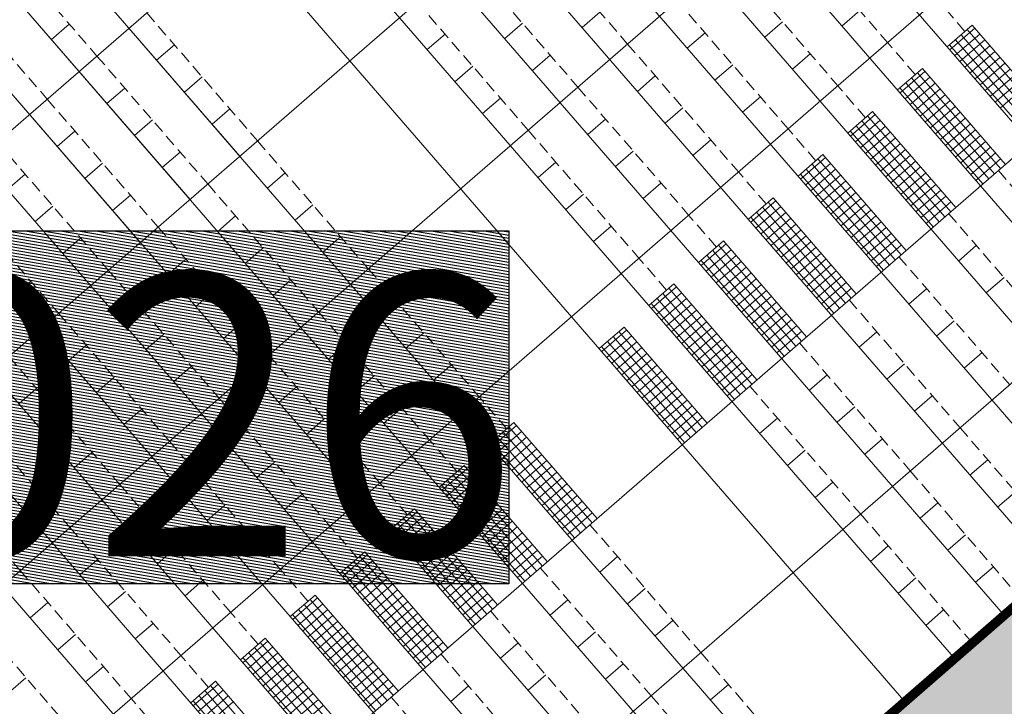
# Model space of a CAD drawing. Extents: x 1688695 to 1689973, y 4794303 to 4798641.
# Drawn here: x 1689474 to 1689495, y 4794783 to 4794797 of the extents above; entities that cross this region are included whole.
import ezdxf

# ---------------------------------------------------------------- set-up
doc = ezdxf.new("R2010")
doc.units = 0
doc.linetypes.add('TRATTEGGIATA2', pattern=[0.375, 0.25, -0.125])
doc.layers.add('Cartiglio', color=7, linetype='CONTINUOUS', lineweight=18)
doc.layers.add('SETTORE 1', color=253, linetype='CONTINUOUS', lineweight=20)
doc.layers.add('numero spettatori', color=7, linetype='CONTINUOUS')
doc.layers.add('q_retino_fabbricati', color=253, linetype='CONTINUOUS')
doc.styles.add('50-ARIAL-30', font='arial.ttf', dxfattribs={"height": 15})

msp = doc.modelspace()

# ---------------------------------------------------------------- hatches: boundary and pattern name
at = {"layer": 'q_retino_fabbricati'}
h = msp.add_hatch(dxfattribs=at)
h.set_pattern_fill('ANSI31', color=256, scale=0.02, angle=125.2849, style=0)
h.set_pattern_definition([(170.2848704274, (-1687778.75062, -4802496.05095), (-0.01071560337126, -0.0625893428979), [])])
h.paths.add_polyline_path([(1689465.644, 4794792.902), (1689484.329, 4794792.902), (1689484.329, 4794785.397), (1689465.644, 4794785.397)])
at = {"layer": 'SETTORE 1'}
h = msp.add_hatch(dxfattribs=at)
h.set_pattern_fill('ANSI33', color=21, scale=0.4, style=0)
h.set_pattern_definition([(45, (-1687812.4363, -4802693.2483), (-1.7960512242, 1.7960512242), []), (45, (-1687810.6402, -4802693.2483), (-1.7960512242, 1.7960512242), [1.27, -0.635])])
h.paths.add_polyline_path([(1689532.882, 4794899.813), (1689522.377, 4794899.796), (1689521.388, 4794891.647), (1689376.07, 4794892.409), (1689343.803, 4794892.259), (1689326.655, 4794891.635), (1689303.04, 4794889.339), (1689277.458, 4794885.171), (1689221.867, 4794871.487), (1689204.571, 4794863.953), (1689180.15, 4794849.231), (1689181.789, 4794846.982), (1689164.312, 4794836.077), (1689162.936, 4794838.282), (1689160.864, 4794837.135), (1689160.864, 4794837.135), (1689160.793, 4794836.942), (1689162.646, 4794833.029), (1689164.16, 4794829.533), (1689169.88, 4794817.761), (1689154.914, 4794811.004), (1689159.256, 4794800.532), (1689161.811, 4794801.68), (1689158.839, 4794808.153), (1689168.729, 4794812.698), (1689204.711, 4794829.235), (1689229.318, 4794835.696), (1689236.801, 4794838.176), (1689256.881, 4794839.755), (1689272.148, 4794840.653), (1689281.431, 4794840.956), (1689298.19, 4794841.551), (1689308.967, 4794841.551), (1689330.07, 4794841.102), (1689346.235, 4794841.102), (1689357.909, 4794840.204), (1689371.355, 4794838.891), (1689379.186, 4794838.964), (1689393.347, 4794839.079), (1689393.953, 4794840.412), (1689394.635, 4794839.863), (1689393.739, 4794836.825), (1689397.722, 4794835.369), (1689411.467, 4794831.075), (1689416.884, 4794829.802), (1689420.04, 4794827.949), (1689433.243, 4794850.814), (1689434.865, 4794850.914), (1689464.868, 4794833.589), (1689451.216, 4794809.947), (1689454.386, 4794808.117), (1689458.358, 4794805.635), (1689460.771, 4794802.85), (1689481.434, 4794820.757), (1689504.979, 4794793.523), (1689484.387, 4794775.599), (1689485.572, 4794774.232), (1689486.221, 4794773.483), (1689483.156, 4794770.534), (1689483.875, 4794769.705), (1689478.587, 4794766.09), (1689484.324, 4794755.865), (1689487.359, 4794757.932), (1689493.872, 4794760.499), (1689494.898, 4794757.894), (1689495.571, 4794758.094), (1689503.491, 4794737.999), (1689502.862, 4794737.686), (1689503.889, 4794735.081), (1689497.376, 4794732.515), (1689497.718, 4794730.851), (1689504.706, 4794731.256), (1689505.64, 4794731.397), (1689506.818, 4794731.469), (1689507.873, 4794731.534), (1689509.23, 4794731.617), (1689510.751, 4794731.71), (1689511.571, 4794731.761), (1689512.3, 4794731.805), (1689512.993, 4794731.848), (1689512.905, 4794733.35), (1689512.949, 4794734.979), (1689513.284, 4794747.394), (1689513.761, 4794765.058), (1689513.959, 4794775.309), (1689515.513, 4794839.636), (1689491.429, 4794845.549), (1689491.178, 4794836.126), (1689475.739, 4794836.465), (1689475.864, 4794839.547), (1689467.913, 4794839.909), (1689467.967, 4794846.1), (1689464.917, 4794846.233), (1689460.376, 4794847.903), (1689458.877, 4794852.861), (1689415.698, 4794849.371), (1689374.018, 4794848.134), (1689373.881, 4794845.265), (1689309.894, 4794848.313), (1689298.25, 4794848.261), (1689234.292, 4794844.636), (1689227.206, 4794844.301), (1689204.831, 4794838.974), (1689188.475, 4794831.458), (1689187.532, 4794833.199), (1689204.839, 4794842.458), (1689222.726, 4794850.864), (1689233.689, 4794855.287), (1689233.659, 4794855.818), (1689236.454, 4794855.977), (1689236.514, 4794855.98), (1689235.807, 4794868.46), (1689296.909, 4794871.923), (1689298.565, 4794871.952), (1689309.365, 4794872.001), (1689311.022, 4794872.001), (1689318.188, 4794874.237), (1689327.949, 4794874.901), (1689347.932, 4794875.449), (1689367.872, 4794875.677), (1689387.722, 4794875.851), (1689407.585, 4794875.903), (1689417.645, 4794876.06), (1689501.96, 4794874.576), (1689516.034, 4794874.477), (1689533.214, 4794875.169)])

# ---------------------------------------------------------------- linework, layer by layer
at = {"layer": 'Cartiglio'}
for p, q in [((1689476.566, 4794816.538), (1689500.142, 4794789.332)), ((1689476.566, 4794816.538), (1689500.142, 4794789.332)), ((1689476.566, 4794816.538), (1689500.142, 4794789.332)), ((1689475.508, 4794815.621), (1689499.084, 4794788.415)), ((1689475.508, 4794815.621), (1689499.084, 4794788.415)), ((1689475.508, 4794815.621), (1689499.084, 4794788.415)), ((1689474.45, 4794814.704), (1689498.026, 4794787.498)), ((1689474.45, 4794814.704), (1689498.026, 4794787.498)), ((1689474.45, 4794814.704), (1689498.026, 4794787.498)), ((1689473.392, 4794813.787), (1689496.968, 4794786.581)), ((1689473.392, 4794813.787), (1689496.968, 4794786.581)), ((1689473.392, 4794813.787), (1689496.968, 4794786.581)), ((1689472.334, 4794812.87), (1689495.91, 4794785.665)), ((1689472.334, 4794812.87), (1689495.91, 4794785.665)), ((1689472.334, 4794812.87), (1689495.91, 4794785.665)), ((1689471.276, 4794811.953), (1689494.852, 4794784.748)), ((1689471.276, 4794811.953), (1689494.852, 4794784.748)), ((1689471.276, 4794811.953), (1689494.852, 4794784.748)), ((1689470.218, 4794811.037), (1689493.794, 4794783.831)), ((1689470.218, 4794811.037), (1689493.794, 4794783.831)), ((1689470.218, 4794811.037), (1689493.794, 4794783.831)), ((1689469.16, 4794810.12), (1689492.736, 4794782.914)), ((1689469.16, 4794810.12), (1689492.736, 4794782.914)), ((1689453.576, 4794777.56), (1689490.833, 4794809.847)), ((1689466.817, 4794808.09), (1689478.605, 4794794.487)), ((1689466.817, 4794808.09), (1689478.605, 4794794.487)), ((1689466.817, 4794808.09), (1689478.605, 4794794.487)), ((1689466.817, 4794808.09), (1689490.394, 4794780.884)), ((1689466.817, 4794808.09), (1689490.394, 4794780.884)), ((1689466.817, 4794808.09), (1689490.394, 4794780.884)), ((1689455.934, 4794774.84), (1689493.191, 4794807.126)), ((1689465.759, 4794807.173), (1689477.547, 4794793.57)), ((1689465.759, 4794807.173), (1689477.547, 4794793.57)), ((1689465.759, 4794807.173), (1689477.547, 4794793.57)), ((1689465.759, 4794807.173), (1689489.336, 4794779.967)), ((1689465.759, 4794807.173), (1689489.336, 4794779.967)), ((1689465.759, 4794807.173), (1689489.336, 4794779.967)), ((1689464.701, 4794806.256), (1689476.489, 4794792.653)), ((1689464.701, 4794806.256), (1689476.489, 4794792.653)), ((1689464.701, 4794806.256), (1689476.489, 4794792.653)), ((1689464.701, 4794806.256), (1689488.278, 4794779.05)), ((1689464.701, 4794806.256), (1689488.278, 4794779.05)), ((1689464.701, 4794806.256), (1689488.278, 4794779.05)), ((1689463.643, 4794805.339), (1689475.431, 4794791.736)), ((1689463.643, 4794805.339), (1689475.431, 4794791.736)), ((1689463.643, 4794805.339), (1689475.431, 4794791.736)), ((1689463.643, 4794805.339), (1689487.22, 4794778.133)), ((1689463.643, 4794805.339), (1689487.22, 4794778.133)), ((1689463.643, 4794805.339), (1689487.22, 4794778.133)), ((1689458.292, 4794772.119), (1689495.548, 4794804.406)), ((1689462.585, 4794804.422), (1689474.373, 4794790.819)), ((1689462.585, 4794804.422), (1689474.373, 4794790.819)), ((1689462.585, 4794804.422), (1689474.373, 4794790.819)), ((1689462.585, 4794804.422), (1689486.162, 4794777.216)), ((1689462.585, 4794804.422), (1689486.162, 4794777.216)), ((1689462.585, 4794804.422), (1689486.162, 4794777.216)), ((1689461.527, 4794803.505), (1689485.104, 4794776.3)), ((1689461.527, 4794803.505), (1689485.104, 4794776.3)), ((1689461.527, 4794803.505), (1689485.104, 4794776.3)), ((1689460.469, 4794802.588), (1689484.046, 4794775.383)), ((1689460.469, 4794802.588), (1689484.046, 4794775.383)), ((1689460.469, 4794802.588), (1689484.046, 4794775.383)), ((1689460.649, 4794769.399), (1689497.906, 4794801.685)), ((1689459.411, 4794801.672), (1689482.988, 4794774.466)), ((1689459.411, 4794801.672), (1689482.988, 4794774.466)), ((1689459.411, 4794801.672), (1689482.988, 4794774.466)), ((1689463.007, 4794766.678), (1689500.264, 4794798.965)), ((1689486.268, 4794797.554), (1689485.89, 4794797.227)), ((1689491.8, 4794797.584), (1689491.422, 4794797.257)), ((1689474.978, 4794797.298), (1689474.6, 4794796.971)), ((1689484.621, 4794797.318), (1689484.243, 4794796.99)), ((1689490.152, 4794797.348), (1689489.775, 4794797.02)), ((1689482.973, 4794797.081), (1689482.596, 4794796.754)), ((1689488.505, 4794797.111), (1689488.127, 4794796.784)), ((1689493.659, 4794796.814), (1689494.188, 4794797.272)), ((1689493.714, 4794796.75), (1689494.243, 4794797.209)), ((1689493.821, 4794796.626), (1689494.35, 4794797.085)), ((1689493.957, 4794797.072), (1689495.726, 4794795.032)), ((1689494.081, 4794797.18), (1689495.85, 4794795.139)), ((1689495.956, 4794795.232), (1689494.188, 4794797.272)), ((1689477.215, 4794796.855), (1689476.837, 4794796.527)), ((1689493.71, 4794796.858), (1689495.478, 4794794.817)), ((1689493.834, 4794796.965), (1689495.602, 4794794.925)), ((1689493.929, 4794796.502), (1689494.458, 4794796.961)), ((1689490.742, 4794796.668), (1689490.364, 4794796.34)), ((1689494.036, 4794796.378), (1689494.565, 4794796.837)), ((1689494.143, 4794796.254), (1689494.672, 4794796.713)), ((1689485.21, 4794796.638), (1689484.832, 4794796.31)), ((1689494.251, 4794796.13), (1689494.78, 4794796.589)), ((1689494.358, 4794796.006), (1689494.887, 4794796.465)), ((1689465.364, 4794763.957), (1689502.621, 4794796.244)), ((1689483.563, 4794796.401), (1689483.185, 4794796.073)), ((1689489.094, 4794796.431), (1689488.717, 4794796.103)), ((1689492.601, 4794795.897), (1689493.13, 4794796.355)), ((1689492.656, 4794795.833), (1689493.185, 4794796.292)), ((1689493.023, 4794796.263), (1689494.792, 4794794.223)), ((1689494.898, 4794794.315), (1689493.13, 4794796.355)), ((1689494.466, 4794795.883), (1689494.995, 4794796.341)), ((1689477.804, 4794796.174), (1689477.427, 4794795.847)), ((1689487.447, 4794796.194), (1689487.069, 4794795.867)), ((1689492.763, 4794795.709), (1689493.292, 4794796.168)), ((1689492.776, 4794796.048), (1689494.544, 4794794.008)), ((1689492.871, 4794795.585), (1689493.4, 4794796.044)), ((1689492.899, 4794796.156), (1689494.668, 4794794.115)), ((1689494.573, 4794795.759), (1689495.102, 4794796.217)), ((1689494.68, 4794795.635), (1689495.209, 4794796.093)), ((1689476.157, 4794795.938), (1689475.779, 4794795.61)), ((1689492.652, 4794795.941), (1689494.42, 4794793.9)), ((1689492.978, 4794795.461), (1689493.507, 4794795.92)), ((1689494.788, 4794795.511), (1689495.317, 4794795.969)), ((1689484.152, 4794795.721), (1689483.774, 4794795.393)), ((1689489.684, 4794795.751), (1689489.306, 4794795.423)), ((1689493.085, 4794795.338), (1689493.614, 4794795.796)), ((1689493.193, 4794795.214), (1689493.722, 4794795.672)), ((1689478.394, 4794795.494), (1689478.016, 4794795.167)), ((1689488.036, 4794795.514), (1689487.659, 4794795.187)), ((1689491.543, 4794794.98), (1689492.072, 4794795.438)), ((1689493.84, 4794793.398), (1689492.072, 4794795.438)), ((1689493.3, 4794795.09), (1689493.829, 4794795.548)), ((1689493.408, 4794794.966), (1689493.937, 4794795.424)), ((1689476.746, 4794795.258), (1689476.369, 4794794.93)), ((1689486.389, 4794795.277), (1689486.011, 4794794.95)), ((1689491.598, 4794794.916), (1689492.127, 4794795.375)), ((1689491.705, 4794794.792), (1689492.234, 4794795.251)), ((1689491.841, 4794795.239), (1689493.61, 4794793.198)), ((1689491.965, 4794795.346), (1689493.734, 4794793.306)), ((1689493.515, 4794794.842), (1689494.044, 4794795.3)), ((1689475.099, 4794795.021), (1689474.721, 4794794.693)), ((1689491.594, 4794795.024), (1689493.362, 4794792.983)), ((1689491.718, 4794795.131), (1689493.486, 4794793.091)), ((1689491.813, 4794794.669), (1689492.342, 4794795.127)), ((1689491.92, 4794794.545), (1689492.449, 4794795.003)), ((1689493.622, 4794794.718), (1689494.151, 4794795.176)), ((1689493.73, 4794794.594), (1689494.259, 4794795.052)), ((1689488.626, 4794794.834), (1689488.248, 4794794.506)), ((1689492.027, 4794794.421), (1689492.556, 4794794.879)), ((1689493.837, 4794794.47), (1689494.366, 4794794.928)), ((1689493.945, 4794794.346), (1689494.474, 4794794.804)), ((1689477.336, 4794794.577), (1689476.958, 4794794.25)), ((1689486.978, 4794794.597), (1689486.601, 4794794.27)), ((1689492.135, 4794794.297), (1689492.664, 4794794.755)), ((1689492.242, 4794794.173), (1689492.771, 4794794.631)), ((1689494.052, 4794794.222), (1689494.581, 4794794.68)), ((1689494.159, 4794794.098), (1689494.688, 4794794.557)), ((1689475.688, 4794794.341), (1689475.311, 4794794.013)), ((1689485.331, 4794794.36), (1689484.953, 4794794.033)), ((1689490.485, 4794794.063), (1689491.014, 4794794.521)), ((1689490.54, 4794794), (1689491.069, 4794794.458)), ((1689490.907, 4794794.429), (1689492.676, 4794792.389)), ((1689492.782, 4794792.481), (1689491.014, 4794794.521)), ((1689492.35, 4794794.049), (1689492.879, 4794794.507)), ((1689492.457, 4794793.925), (1689492.986, 4794794.383)), ((1689494.267, 4794793.974), (1689494.796, 4794794.433)), ((1689479.573, 4794794.134), (1689479.195, 4794793.807)), ((1689490.647, 4794793.876), (1689491.176, 4794794.334)), ((1689490.66, 4794794.214), (1689492.428, 4794792.174)), ((1689490.755, 4794793.752), (1689491.284, 4794794.21)), ((1689490.783, 4794794.322), (1689492.552, 4794792.281)), ((1689492.564, 4794793.801), (1689493.093, 4794794.259)), ((1689492.672, 4794793.677), (1689493.201, 4794794.135)), ((1689474.041, 4794794.104), (1689473.663, 4794793.777)), ((1689490.536, 4794794.107), (1689492.304, 4794792.067)), ((1689490.862, 4794793.628), (1689491.391, 4794794.086)), ((1689490.969, 4794793.504), (1689491.498, 4794793.962)), ((1689492.779, 4794793.553), (1689493.308, 4794794.012)), ((1689487.568, 4794793.917), (1689487.19, 4794793.59)), ((1689491.077, 4794793.38), (1689491.606, 4794793.838)), ((1689491.184, 4794793.256), (1689491.713, 4794793.714)), ((1689492.887, 4794793.429), (1689493.416, 4794793.888)), ((1689492.994, 4794793.305), (1689493.523, 4794793.764)), ((1689476.278, 4794793.661), (1689475.9, 4794793.333)), ((1689480.872, 4794772.632), (1689504.979, 4794793.523)), ((1689485.92, 4794793.68), (1689485.543, 4794793.353)), ((1689489.427, 4794793.146), (1689489.956, 4794793.605)), ((1689489.482, 4794793.083), (1689490.011, 4794793.541)), ((1689489.849, 4794793.512), (1689491.618, 4794791.472)), ((1689491.724, 4794791.564), (1689489.956, 4794793.605)), ((1689491.292, 4794793.132), (1689491.821, 4794793.59)), ((1689493.101, 4794793.181), (1689493.63, 4794793.64)), ((1689493.209, 4794793.057), (1689493.738, 4794793.516)), ((1689474.63, 4794793.424), (1689474.253, 4794793.096)), ((1689480.162, 4794793.454), (1689479.784, 4794793.126)), ((1689489.589, 4794792.959), (1689490.118, 4794793.417)), ((1689489.602, 4794793.298), (1689491.37, 4794791.257)), ((1689489.697, 4794792.835), (1689490.226, 4794793.293)), ((1689489.725, 4794793.405), (1689491.494, 4794791.365)), ((1689491.399, 4794793.008), (1689491.928, 4794793.466)), ((1689491.506, 4794792.884), (1689492.035, 4794793.343)), ((1689478.515, 4794793.217), (1689478.137, 4794792.89)), ((1689489.478, 4794793.19), (1689491.246, 4794791.15)), ((1689489.804, 4794792.711), (1689490.333, 4794793.169)), ((1689491.614, 4794792.76), (1689492.143, 4794793.219)), ((1689491.721, 4794792.636), (1689492.25, 4794793.095)), ((1689486.51, 4794793), (1689486.132, 4794792.673)), ((1689489.911, 4794792.587), (1689490.44, 4794793.045)), ((1689490.019, 4794792.463), (1689490.548, 4794792.921)), ((1689491.829, 4794792.512), (1689492.358, 4794792.971)), ((1689475.22, 4794792.744), (1689474.842, 4794792.416)), ((1689480.751, 4794792.774), (1689480.374, 4794792.446)), ((1689488.369, 4794792.229), (1689488.898, 4794792.688)), ((1689490.666, 4794790.647), (1689488.898, 4794792.688)), ((1689490.126, 4794792.339), (1689490.655, 4794792.797)), ((1689490.234, 4794792.215), (1689490.763, 4794792.674)), ((1689491.936, 4794792.388), (1689492.465, 4794792.847)), ((1689492.043, 4794792.264), (1689492.572, 4794792.723)), ((1689479.104, 4794792.537), (1689478.726, 4794792.21)), ((1689488.424, 4794792.166), (1689488.953, 4794792.624)), ((1689488.531, 4794792.042), (1689489.06, 4794792.5)), ((1689488.667, 4794792.488), (1689490.436, 4794790.448)), ((1689488.791, 4794792.596), (1689490.56, 4794790.555)), ((1689490.341, 4794792.091), (1689490.87, 4794792.55)), ((1689492.151, 4794792.14), (1689492.68, 4794792.599)), ((1689494.278, 4794792.587), (1689493.9, 4794792.259)), ((1689477.457, 4794792.3), (1689477.079, 4794791.973)), ((1689488.42, 4794792.273), (1689490.188, 4794790.233)), ((1689488.544, 4794792.381), (1689490.312, 4794790.34)), ((1689488.639, 4794791.918), (1689489.168, 4794792.376)), ((1689488.746, 4794791.794), (1689489.275, 4794792.252)), ((1689490.448, 4794791.967), (1689490.977, 4794792.426)), ((1689490.556, 4794791.843), (1689491.085, 4794792.302)), ((1689488.853, 4794791.67), (1689489.382, 4794792.128)), ((1689490.663, 4794791.719), (1689491.192, 4794792.178)), ((1689490.771, 4794791.595), (1689491.3, 4794792.054)), ((1689474.162, 4794791.827), (1689473.784, 4794791.499)), ((1689479.693, 4794791.857), (1689479.316, 4794791.529)), ((1689488.961, 4794791.546), (1689489.49, 4794792.005)), ((1689489.068, 4794791.422), (1689489.597, 4794791.881)), ((1689490.878, 4794791.471), (1689491.407, 4794791.93)), ((1689494.868, 4794791.907), (1689494.49, 4794791.579)), ((1689478.046, 4794791.62), (1689477.668, 4794791.293)), ((1689487.311, 4794791.312), (1689487.84, 4794791.771)), ((1689487.366, 4794791.249), (1689487.895, 4794791.707)), ((1689487.733, 4794791.679), (1689489.502, 4794789.638)), ((1689489.608, 4794789.73), (1689487.84, 4794791.771)), ((1689489.176, 4794791.298), (1689489.705, 4794791.757)), ((1689489.283, 4794791.174), (1689489.812, 4794791.633)), ((1689490.985, 4794791.348), (1689491.514, 4794791.806)), ((1689491.093, 4794791.224), (1689491.622, 4794791.682)), ((1689493.22, 4794791.67), (1689492.842, 4794791.342)), ((1689481.93, 4794791.413), (1689481.552, 4794791.086)), ((1689487.473, 4794791.125), (1689488.002, 4794791.583)), ((1689487.486, 4794791.464), (1689489.254, 4794789.423)), ((1689487.581, 4794791.001), (1689488.11, 4794791.46)), ((1689487.609, 4794791.571), (1689489.378, 4794789.531)), ((1689489.39, 4794791.05), (1689489.919, 4794791.509)), ((1689476.399, 4794791.383), (1689476.021, 4794791.056)), ((1689487.362, 4794791.356), (1689489.13, 4794789.316)), ((1689487.688, 4794790.877), (1689488.217, 4794791.336)), ((1689487.795, 4794790.753), (1689488.324, 4794791.212)), ((1689489.498, 4794790.926), (1689490.027, 4794791.385)), ((1689489.605, 4794790.803), (1689490.134, 4794791.261)), ((1689487.903, 4794790.629), (1689488.432, 4794791.088)), ((1689489.713, 4794790.679), (1689490.242, 4794791.137)), ((1689489.82, 4794790.555), (1689490.349, 4794791.013)), ((1689493.81, 4794790.99), (1689493.432, 4794790.662)), ((1689478.635, 4794790.94), (1689478.258, 4794790.613)), ((1689486.253, 4794790.396), (1689486.782, 4794790.854)), ((1689486.308, 4794790.332), (1689486.837, 4794790.791)), ((1689488.55, 4794788.814), (1689486.782, 4794790.854)), ((1689488.01, 4794790.505), (1689488.539, 4794790.964)), ((1689488.118, 4794790.381), (1689488.647, 4794790.84)), ((1689489.927, 4794790.431), (1689490.456, 4794790.889)), ((1689476.988, 4794790.703), (1689476.61, 4794790.376)), ((1689482.52, 4794790.733), (1689482.142, 4794790.406)), ((1689486.415, 4794790.208), (1689486.944, 4794790.667)), ((1689486.551, 4794790.654), (1689488.32, 4794788.614)), ((1689486.675, 4794790.762), (1689488.444, 4794788.721)), ((1689488.225, 4794790.257), (1689488.754, 4794790.716)), ((1689488.332, 4794790.134), (1689488.861, 4794790.592)), ((1689490.035, 4794790.307), (1689490.564, 4794790.765)), ((1689492.162, 4794790.753), (1689491.784, 4794790.426)), ((1689475.341, 4794790.467), (1689474.963, 4794790.139)), ((1689480.872, 4794790.497), (1689480.494, 4794790.169)), ((1689486.304, 4794790.44), (1689488.072, 4794788.399)), ((1689486.427, 4794790.547), (1689488.196, 4794788.507)), ((1689486.523, 4794790.084), (1689487.052, 4794790.543)), ((1689486.63, 4794789.96), (1689487.159, 4794790.419)), ((1689488.44, 4794790.01), (1689488.969, 4794790.468)), ((1689486.737, 4794789.836), (1689487.266, 4794790.295)), ((1689486.845, 4794789.712), (1689487.374, 4794790.171)), ((1689488.547, 4794789.886), (1689489.076, 4794790.344)), ((1689488.655, 4794789.762), (1689489.184, 4794790.22)), ((1689494.399, 4794790.31), (1689494.021, 4794789.982)), ((1689477.577, 4794790.023), (1689477.2, 4794789.696)), ((1689483.109, 4794790.053), (1689482.731, 4794789.726)), ((1689486.952, 4794789.588), (1689487.481, 4794790.047)), ((1689488.762, 4794789.638), (1689489.291, 4794790.096)), ((1689488.869, 4794789.514), (1689489.398, 4794789.972)), ((1689492.752, 4794790.073), (1689492.374, 4794789.745)), ((1689475.93, 4794789.786), (1689475.552, 4794789.459)), ((1689481.462, 4794789.816), (1689481.084, 4794789.489)), ((1689487.06, 4794789.465), (1689487.589, 4794789.923)), ((1689487.167, 4794789.341), (1689487.696, 4794789.799)), ((1689488.977, 4794789.39), (1689489.506, 4794789.848)), ((1689491.104, 4794789.836), (1689490.726, 4794789.509)), ((1689474.283, 4794789.55), (1689473.905, 4794789.222)), ((1689479.814, 4794789.58), (1689479.436, 4794789.252)), ((1689487.274, 4794789.217), (1689487.803, 4794789.675)), ((1689487.382, 4794789.093), (1689487.911, 4794789.551)), ((1689487.489, 4794788.969), (1689488.018, 4794789.427)), ((1689493.341, 4794789.393), (1689492.963, 4794789.065)), ((1689476.519, 4794789.106), (1689476.142, 4794788.779)), ((1689482.051, 4794789.136), (1689481.673, 4794788.809)), ((1689487.597, 4794788.845), (1689488.126, 4794789.303)), ((1689487.704, 4794788.721), (1689488.233, 4794789.179)), ((1689491.694, 4794789.156), (1689491.316, 4794788.829)), ((1689480.404, 4794788.9), (1689480.026, 4794788.572)), ((1689487.811, 4794788.597), (1689488.34, 4794789.055)), ((1689487.919, 4794788.473), (1689488.448, 4794788.931)), ((1689490.046, 4794788.919), (1689489.668, 4794788.592)), ((1689474.872, 4794788.87), (1689474.494, 4794788.542)), ((1689483.91, 4794788.365), (1689484.439, 4794788.824)), ((1689483.965, 4794788.302), (1689484.494, 4794788.76)), ((1689484.333, 4794788.732), (1689486.101, 4794786.691)), ((1689486.207, 4794786.783), (1689484.439, 4794788.824)), ((1689478.756, 4794788.663), (1689478.378, 4794788.335)), ((1689484.073, 4794788.178), (1689484.602, 4794788.636)), ((1689484.085, 4794788.517), (1689485.853, 4794786.476)), ((1689484.18, 4794788.054), (1689484.709, 4794788.512)), ((1689484.209, 4794788.624), (1689485.977, 4794786.584)), ((1689492.283, 4794788.476), (1689491.905, 4794788.148)), ((1689483.961, 4794788.409), (1689485.729, 4794786.369)), ((1689484.287, 4794787.93), (1689484.816, 4794788.389)), ((1689484.395, 4794787.806), (1689484.924, 4794788.265)), ((1689475.461, 4794788.189), (1689475.084, 4794787.862)), ((1689480.993, 4794788.219), (1689480.615, 4794787.892)), ((1689484.502, 4794787.682), (1689485.031, 4794788.141)), ((1689490.636, 4794788.239), (1689490.258, 4794787.912)), ((1689479.346, 4794787.983), (1689478.968, 4794787.655)), ((1689482.852, 4794787.449), (1689483.381, 4794787.907)), ((1689485.149, 4794785.867), (1689483.381, 4794787.907)), ((1689484.61, 4794787.558), (1689485.139, 4794788.017)), ((1689484.717, 4794787.434), (1689485.246, 4794787.893)), ((1689494.52, 4794788.032), (1689494.142, 4794787.705)), ((1689477.698, 4794787.746), (1689477.32, 4794787.419)), ((1689482.907, 4794787.385), (1689483.436, 4794787.843)), ((1689483.015, 4794787.261), (1689483.544, 4794787.72)), ((1689483.151, 4794787.707), (1689484.919, 4794785.667)), ((1689483.275, 4794787.815), (1689485.043, 4794785.774)), ((1689484.824, 4794787.31), (1689485.353, 4794787.769)), ((1689484.932, 4794787.186), (1689485.461, 4794787.645)), ((1689482.903, 4794787.493), (1689484.671, 4794785.452)), ((1689483.027, 4794787.6), (1689484.795, 4794785.559)), ((1689483.122, 4794787.137), (1689483.651, 4794787.596)), ((1689483.229, 4794787.013), (1689483.758, 4794787.472)), ((1689485.039, 4794787.063), (1689485.568, 4794787.521)), ((1689491.225, 4794787.559), (1689490.847, 4794787.232)), ((1689474.403, 4794787.273), (1689474.026, 4794786.945)), ((1689479.935, 4794787.303), (1689479.557, 4794786.975)), ((1689483.337, 4794786.889), (1689483.866, 4794787.348)), ((1689483.444, 4794786.765), (1689483.973, 4794787.224)), ((1689485.147, 4794786.939), (1689485.676, 4794787.397)), ((1689485.254, 4794786.815), (1689485.783, 4794787.273)), ((1689495.109, 4794787.352), (1689494.731, 4794787.025)), ((1689478.288, 4794787.066), (1689477.91, 4794786.738)), ((1689483.552, 4794786.641), (1689484.081, 4794787.1)), ((1689485.361, 4794786.691), (1689485.89, 4794787.149)), ((1689485.469, 4794786.567), (1689485.998, 4794787.025)), ((1689493.462, 4794787.116), (1689493.084, 4794786.788)), ((1689476.64, 4794786.829), (1689476.262, 4794786.502)), ((1689481.794, 4794786.532), (1689482.323, 4794786.99)), ((1689481.849, 4794786.468), (1689482.378, 4794786.927)), ((1689481.957, 4794786.344), (1689482.486, 4794786.803)), ((1689482.217, 4794786.898), (1689483.985, 4794784.857)), ((1689484.091, 4794784.95), (1689482.323, 4794786.99)), ((1689483.659, 4794786.517), (1689484.188, 4794786.976)), ((1689483.766, 4794786.394), (1689484.295, 4794786.852)), ((1689485.576, 4794786.443), (1689486.105, 4794786.901)), ((1689481.969, 4794786.683), (1689483.737, 4794784.643)), ((1689482.064, 4794786.22), (1689482.593, 4794786.679)), ((1689482.093, 4794786.79), (1689483.861, 4794784.75)), ((1689483.874, 4794786.27), (1689484.403, 4794786.728)), ((1689483.981, 4794786.146), (1689484.51, 4794786.604)), ((1689478.877, 4794786.386), (1689478.499, 4794786.058)), ((1689481.845, 4794786.576), (1689483.613, 4794784.535)), ((1689482.171, 4794786.096), (1689482.7, 4794786.555)), ((1689482.279, 4794785.972), (1689482.808, 4794786.431)), ((1689484.089, 4794786.022), (1689484.618, 4794786.48)), ((1689494.051, 4794786.435), (1689493.673, 4794786.108)), ((1689482.386, 4794785.849), (1689482.915, 4794786.307)), ((1689482.494, 4794785.725), (1689483.023, 4794786.183)), ((1689484.196, 4794785.898), (1689484.725, 4794786.356)), ((1689484.303, 4794785.774), (1689484.832, 4794786.232)), ((1689492.404, 4794786.199), (1689492.026, 4794785.871)), ((1689477.23, 4794786.149), (1689476.852, 4794785.822)), ((1689480.736, 4794785.615), (1689481.265, 4794786.073)), ((1689480.791, 4794785.551), (1689481.32, 4794786.01)), ((1689481.159, 4794785.981), (1689482.927, 4794783.941)), ((1689483.033, 4794784.033), (1689481.265, 4794786.073)), ((1689482.601, 4794785.601), (1689483.13, 4794786.059)), ((1689484.411, 4794785.65), (1689484.94, 4794786.108)), ((1689484.518, 4794785.526), (1689485.047, 4794785.984)), ((1689486.646, 4794785.972), (1689486.268, 4794785.645)), ((1689475.582, 4794785.912), (1689475.204, 4794785.585)), ((1689480.899, 4794785.427), (1689481.428, 4794785.886)), ((1689480.911, 4794785.766), (1689482.679, 4794783.726)), ((1689481.006, 4794785.303), (1689481.535, 4794785.762)), ((1689481.035, 4794785.874), (1689482.803, 4794783.833)), ((1689482.708, 4794785.477), (1689483.237, 4794785.935)), ((1689482.816, 4794785.353), (1689483.345, 4794785.811)), ((1689494.641, 4794785.755), (1689494.263, 4794785.428)), ((1689480.787, 4794785.659), (1689482.555, 4794783.618)), ((1689481.113, 4794785.18), (1689481.642, 4794785.638)), ((1689482.923, 4794785.229), (1689483.452, 4794785.687)), ((1689483.031, 4794785.105), (1689483.56, 4794785.563)), ((1689477.819, 4794785.469), (1689477.441, 4794785.141)), ((1689481.221, 4794785.056), (1689481.75, 4794785.514)), ((1689481.328, 4794784.932), (1689481.857, 4794785.39)), ((1689483.138, 4794784.981), (1689483.667, 4794785.439)), ((1689492.993, 4794785.519), (1689492.615, 4794785.191)), ((1689476.172, 4794785.232), (1689475.794, 4794784.905)), ((1689479.678, 4794784.698), (1689480.207, 4794785.156)), ((1689481.975, 4794783.116), (1689480.207, 4794785.156)), ((1689481.436, 4794784.808), (1689481.965, 4794785.266)), ((1689481.543, 4794784.684), (1689482.072, 4794785.142)), ((1689483.245, 4794784.857), (1689483.774, 4794785.315)), ((1689483.353, 4794784.733), (1689483.882, 4794785.191)), ((1689487.235, 4794785.292), (1689486.857, 4794784.965)), ((1689474.524, 4794784.995), (1689474.146, 4794784.668)), ((1689479.733, 4794784.634), (1689480.262, 4794785.093)), ((1689479.841, 4794784.511), (1689480.37, 4794784.969)), ((1689479.977, 4794784.957), (1689481.745, 4794782.916)), ((1689480.101, 4794785.064), (1689481.869, 4794783.024)), ((1689481.65, 4794784.56), (1689482.179, 4794785.018)), ((1689483.46, 4794784.609), (1689483.989, 4794785.068)), ((1689485.588, 4794785.055), (1689485.21, 4794784.728)), ((1689479.729, 4794784.742), (1689481.497, 4794782.702)), ((1689479.853, 4794784.849), (1689481.621, 4794782.809)), ((1689479.948, 4794784.387), (1689480.477, 4794784.845)), ((1689480.055, 4794784.263), (1689480.584, 4794784.721)), ((1689481.758, 4794784.436), (1689482.287, 4794784.894)), ((1689481.865, 4794784.312), (1689482.394, 4794784.77)), ((1689493.583, 4794784.838), (1689493.205, 4794784.511)), ((1689476.761, 4794784.552), (1689476.383, 4794784.225)), ((1689480.163, 4794784.139), (1689480.692, 4794784.597)), ((1689481.973, 4794784.188), (1689482.502, 4794784.646)), ((1689482.08, 4794784.064), (1689482.609, 4794784.523)), ((1689487.824, 4794784.612), (1689487.447, 4794784.285)), ((1689475.114, 4794784.315), (1689474.736, 4794783.988)), ((1689480.27, 4794784.015), (1689480.799, 4794784.473)), ((1689480.378, 4794783.891), (1689480.907, 4794784.349)), ((1689482.187, 4794783.94), (1689482.716, 4794784.399)), ((1689486.177, 4794784.375), (1689485.799, 4794784.048)), ((1689478.62, 4794783.781), (1689479.149, 4794784.24)), ((1689478.675, 4794783.718), (1689479.204, 4794784.176)), ((1689479.043, 4794784.147), (1689480.811, 4794782.107)), ((1689480.917, 4794782.199), (1689479.149, 4794784.24)), ((1689480.485, 4794783.767), (1689481.014, 4794784.225)), ((1689480.592, 4794783.643), (1689481.121, 4794784.101)), ((1689482.295, 4794783.816), (1689482.824, 4794784.275)), ((1689482.402, 4794783.692), (1689482.931, 4794784.151)), ((1689484.53, 4794784.139), (1689484.152, 4794783.811)), ((1689478.782, 4794783.594), (1689479.312, 4794784.052)), ((1689478.795, 4794783.932), (1689480.563, 4794781.892)), ((1689478.89, 4794783.47), (1689479.419, 4794783.928)), ((1689478.919, 4794784.04), (1689480.687, 4794781.999)), ((1689480.7, 4794783.519), (1689481.229, 4794783.977)), ((1689478.671, 4794783.825), (1689480.439, 4794781.785)), ((1689478.997, 4794783.346), (1689479.526, 4794783.804)), ((1689479.105, 4794783.222), (1689479.634, 4794783.68)), ((1689480.807, 4794783.395), (1689481.336, 4794783.854)), ((1689480.915, 4794783.271), (1689481.444, 4794783.73)), ((1689486.766, 4794783.695), (1689486.389, 4794783.368)), ((1689475.703, 4794783.635), (1689475.325, 4794783.308)), ((1689479.212, 4794783.098), (1689479.741, 4794783.556)), ((1689481.022, 4794783.147), (1689481.551, 4794783.606)), ((1689481.129, 4794783.023), (1689481.658, 4794783.482)), ((1689485.119, 4794783.458), (1689484.741, 4794783.131)), ((1689474.056, 4794783.398), (1689473.678, 4794783.071)), ((1689477.562, 4794782.864), (1689478.091, 4794783.323)), ((1689477.617, 4794782.801), (1689478.146, 4794783.259)), ((1689479.859, 4794781.282), (1689478.091, 4794783.323)), ((1689479.32, 4794782.974), (1689479.849, 4794783.432)), ((1689479.427, 4794782.85), (1689479.956, 4794783.308)), ((1689481.237, 4794782.899), (1689481.766, 4794783.358)), ((1689489.003, 4794783.252), (1689488.625, 4794782.924)), ((1689477.724, 4794782.677), (1689478.253, 4794783.135)), ((1689477.861, 4794783.123), (1689479.629, 4794781.083)), ((1689477.985, 4794783.23), (1689479.753, 4794781.19)), ((1689479.534, 4794782.726), (1689480.063, 4794783.185)), ((1689479.642, 4794782.602), (1689480.171, 4794783.061)), ((1689481.344, 4794782.775), (1689481.873, 4794783.234)), ((1689483.472, 4794783.222), (1689483.094, 4794782.894)), ((1689477.613, 4794782.908), (1689479.381, 4794780.868)), ((1689477.737, 4794783.016), (1689479.505, 4794780.975)), ((1689477.832, 4794782.553), (1689478.361, 4794783.011)), ((1689477.939, 4794782.429), (1689478.468, 4794782.887)), ((1689479.749, 4794782.478), (1689480.278, 4794782.937)), ((1689479.857, 4794782.354), (1689480.386, 4794782.813))]:
    msp.add_line(p, q, dxfattribs=at)
at = {"layer": 'Cartiglio', "linetype": 'TRATTEGGIATA2'}
for p, q in [((1689484.5, 4794799.595), (1689486.858, 4794796.874)), ((1689490.032, 4794799.625), (1689492.389, 4794796.904)), ((1689473.21, 4794799.338), (1689475.568, 4794796.618)), ((1689483.442, 4794798.678), (1689485.8, 4794795.957)), ((1689488.974, 4794798.708), (1689491.331, 4794795.987)), ((1689472.152, 4794798.422), (1689474.51, 4794795.701)), ((1689482.384, 4794797.761), (1689484.742, 4794795.041)), ((1689487.916, 4794797.791), (1689490.273, 4794795.071)), ((1689494.037, 4794797.141), (1689493.447, 4794797.821)), ((1689476.626, 4794797.535), (1689478.983, 4794794.814)), ((1689486.858, 4794796.874), (1689489.215, 4794794.154)), ((1689492.979, 4794796.224), (1689492.389, 4794796.904)), ((1689475.568, 4794796.618), (1689477.925, 4794793.897)), ((1689485.8, 4794795.957), (1689488.157, 4794793.237)), ((1689491.921, 4794795.307), (1689491.331, 4794795.987)), ((1689474.51, 4794795.701), (1689476.867, 4794792.98)), ((1689484.742, 4794795.041), (1689487.099, 4794792.32)), ((1689490.863, 4794794.39), (1689490.273, 4794795.071)), ((1689473.452, 4794794.784), (1689475.809, 4794792.064)), ((1689478.983, 4794794.814), (1689481.341, 4794792.094)), ((1689489.805, 4794793.474), (1689489.215, 4794794.154)), ((1689494.747, 4794794.184), (1689497.105, 4794791.463)), ((1689472.394, 4794793.867), (1689474.751, 4794791.147)), ((1689477.925, 4794793.897), (1689480.283, 4794791.177)), ((1689488.747, 4794792.557), (1689488.157, 4794793.237)), ((1689493.689, 4794793.267), (1689496.047, 4794790.546)), ((1689476.867, 4794792.98), (1689479.225, 4794790.26)), ((1689487.689, 4794791.64), (1689487.099, 4794792.32)), ((1689492.631, 4794792.35), (1689494.989, 4794789.629)), ((1689475.809, 4794792.064), (1689478.167, 4794789.343)), ((1689481.341, 4794792.094), (1689483.699, 4794789.373)), ((1689491.573, 4794791.433), (1689493.931, 4794788.713)), ((1689474.751, 4794791.147), (1689477.109, 4794788.426)), ((1689480.283, 4794791.177), (1689482.641, 4794788.456)), ((1689490.515, 4794790.516), (1689492.873, 4794787.796)), ((1689473.693, 4794790.23), (1689476.051, 4794787.509)), ((1689479.225, 4794790.26), (1689481.583, 4794787.539)), ((1689489.457, 4794789.599), (1689491.815, 4794786.879)), ((1689472.635, 4794789.313), (1689474.993, 4794786.592)), ((1689478.167, 4794789.343), (1689480.525, 4794786.622)), ((1689484.288, 4794788.693), (1689483.699, 4794789.373)), ((1689493.931, 4794788.713), (1689496.288, 4794785.992)), ((1689471.577, 4794788.396), (1689473.935, 4794785.676)), ((1689477.109, 4794788.426), (1689479.467, 4794785.706)), ((1689483.23, 4794787.776), (1689482.641, 4794788.456)), ((1689492.873, 4794787.796), (1689495.23, 4794785.075)), ((1689476.051, 4794787.509), (1689478.409, 4794784.789)), ((1689482.172, 4794786.859), (1689481.583, 4794787.539)), ((1689491.815, 4794786.879), (1689494.172, 4794784.158)), ((1689474.993, 4794786.592), (1689477.351, 4794783.872)), ((1689481.114, 4794785.942), (1689480.525, 4794786.622)), ((1689486.056, 4794786.652), (1689488.414, 4794783.932)), ((1689473.935, 4794785.676), (1689476.293, 4794782.955)), ((1689480.056, 4794785.025), (1689479.467, 4794785.706)), ((1689484.998, 4794785.736), (1689487.356, 4794783.015)), ((1689472.877, 4794784.759), (1689475.235, 4794782.038)), ((1689478.998, 4794784.109), (1689478.409, 4794784.789)), ((1689483.94, 4794784.819), (1689486.298, 4794782.098)), ((1689477.94, 4794783.192), (1689477.351, 4794783.872)), ((1689482.882, 4794783.902), (1689485.24, 4794781.181)), ((1689488.414, 4794783.932), (1689490.771, 4794781.211)), ((1689476.882, 4794782.275), (1689476.293, 4794782.955)), ((1689481.824, 4794782.985), (1689484.182, 4794780.264)), ((1689487.356, 4794783.015), (1689489.713, 4794780.294))]:
    msp.add_line(p, q, dxfattribs=at)
at = {"layer": 'numero spettatori'}
msp.add_lwpolyline([(1689465.644, 4794792.902), (1689484.329, 4794792.902), (1689484.329, 4794785.397), (1689465.644, 4794785.397)], close=True, dxfattribs=at)
at = {"layer": 'SETTORE 1', "color": 21, "const_width": 0.2}
msp.add_lwpolyline([(1689460.771, 4794802.85), (1689481.434, 4794820.757), (1689504.979, 4794793.523), (1689484.387, 4794775.599), (1689485.572, 4794774.232), (1689486.221, 4794773.483), (1689483.156, 4794770.534), (1689483.875, 4794769.705), (1689478.587, 4794766.09), (1689484.324, 4794755.865)], dxfattribs=at)

# ---------------------------------------------------------------- texts
at = {"layer": 'numero spettatori', "insert": (1689466.365, 4794791.982), "char_height": 6, "width": 24.39936, "attachment_point": 1, "style": '50-ARIAL-30'}
msp.add_mtext('1026', dxfattribs=at)

doc.saveas('drawing.dxf')
